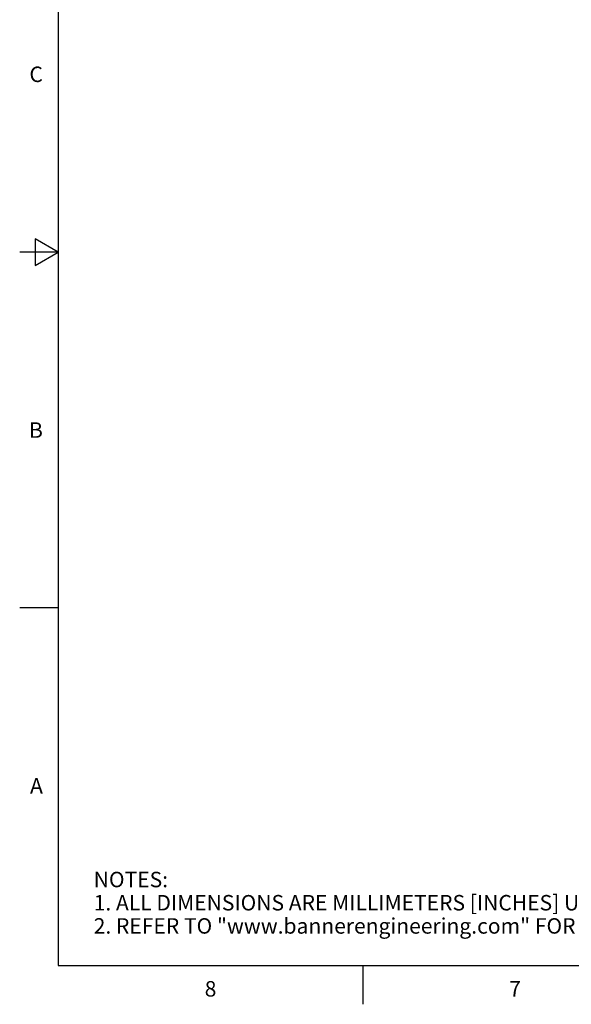
# Model space of a CAD drawing. Units: inches. Extents: x 0.4 to 16.6, y 0.6 to 10.4.
# Drawn here: x 0.4 to 3.9, y 0.6 to 7 of the extents above; entities that cross this region are included whole.
import ezdxf

# ---------------------------------------------------------------- set-up
doc = ezdxf.new("R2010")
doc.units = ezdxf.units.IN
doc.header["$LTSCALE"] = 0.935
doc.header["$MEASUREMENT"] = 0
doc.layers.get('0').update_dxf_attribs({"linetype": 'CONTINUOUS'})
doc.styles.add('TEXTSTYLE_2', font='txt', dxfattribs={"width": 0.8})

msp = doc.modelspace()

# ---------------------------------------------------------------- linework, layer by layer
at = {"color": 7, "linetype": 'CONTINUOUS'}
for p, q in [((0.62, 10.112), (0.62, 0.887)), ((0.47, 5.5861), (0.47, 5.4129)), ((0.62, 5.4995), (0.47, 5.5861)), ((0.62, 5.4995), (0.37, 5.4995)), ((0.47, 5.4129), (0.62, 5.4995)), ((0.62, 3.1995), (0.37, 3.1995)), ((0.62, 0.887), (16.38, 0.887)), ((2.59, 0.887), (2.59, 0.637))]:
    msp.add_line(p, q, dxfattribs=at)

# ---------------------------------------------------------------- texts
at = {"color": 7, "linetype": 'CONTINUOUS', "char_height": 0.1, "width": 0.08, "line_spacing_factor": 0.9, "style": 'TEXTSTYLE_2'}
for s, insert, attachment_point in [('C', (0.52, 6.6995), 3), ('B', (0.52, 4.3995), 3), ('A', (0.52, 2.0995), 3), ('8', (1.605, 0.787), 2), ('7', (3.575, 0.787), 2)]:
    msp.add_mtext(s, dxfattribs=dict(at, insert=insert, attachment_point=attachment_point))
at = {"color": 7, "linetype": 'CONTINUOUS', "insert": (0.8489, 1.4938), "char_height": 0.1, "width": 7.9, "attachment_point": 1, "line_spacing_factor": 0.9}
msp.add_mtext('NOTES:\\P1. ALL DIMENSIONS ARE MILLIMETERS [INCHES] UNLESS OTHERWISE NOTED.\\P2. REFER TO "www.bannerengineering.com" FOR ADDITIONAL DATA AND SPECIFICATIONS.', dxfattribs=at)

doc.saveas('drawing.dxf')
